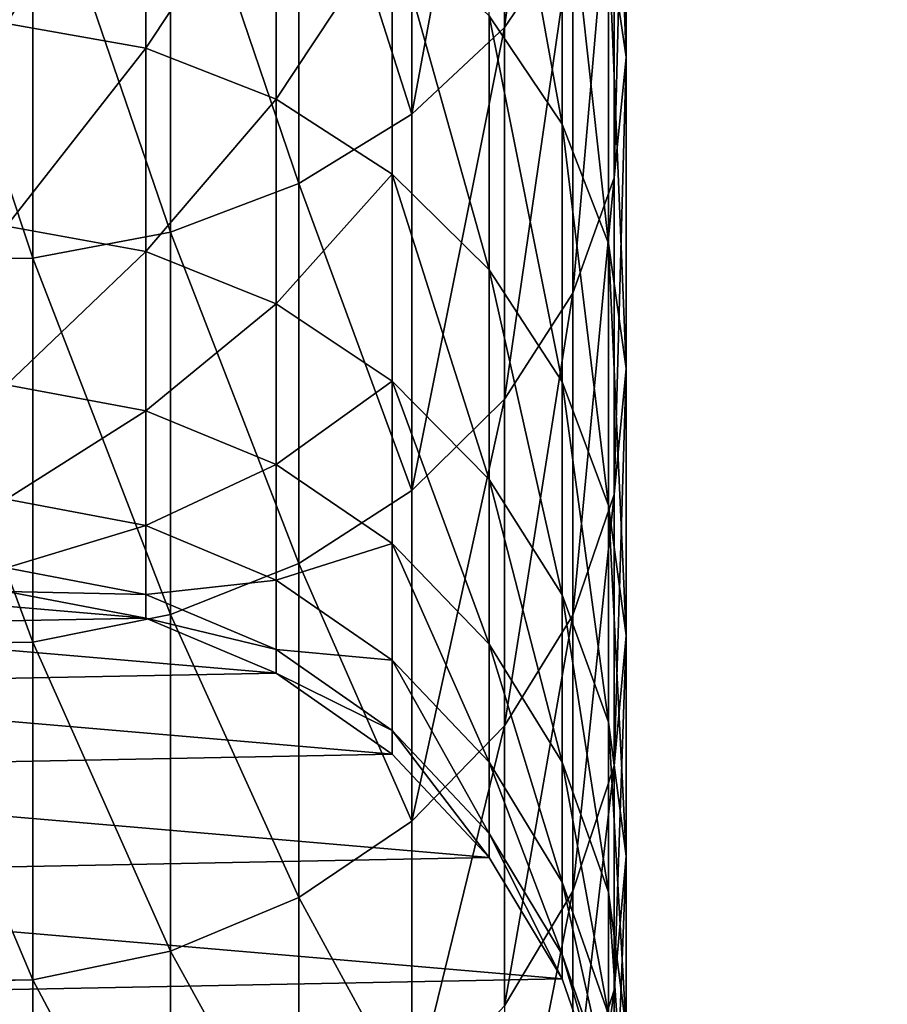
# Model space of a CAD drawing. Extents: x -904 to 1723, y -814 to 1088.
# Drawn here: x 108 to 111, y 859 to 862 of the extents above; entities that cross this region are included whole.
import ezdxf

# ---------------------------------------------------------------- set-up
doc = ezdxf.new("R2010")
doc.units = 0
doc.layers.get('0').update_dxf_attribs({"color": 13, "linetype": 'CONTINUOUS'})
doc.layers.add('SHELF', color=252, linetype='CONTINUOUS')

# ---------------------------------------------------------------- blocks, each defined once
blk = doc.blocks.new('CHROME_RING')
for p, q in [((3.5396, 2.7127, 174.7514), (3.5486, 2.1902, 174.7468)), ((4.7862, 2.7127, 176.9774), (4.7948, 2.1902, 176.9722)), ((6.2037, 2.7127, 179.0988), (6.2118, 2.1902, 179.0929)), ((4.883, 1.7731), (4.9818, 2.2864)), ((4.883, 1.7731, 159.953), (4.9818, 2.2864, 159.9511)), ((4.97, 1.7731, 162.1659), (5.0685, 2.2864, 162.1582)), ((5.2248, 1.7731, 164.3185), (5.3224, 2.2864, 164.3031)), ((5.6476, 1.7731, 166.4445), (5.7437, 2.2864, 166.4214)), ((6.236, 1.7731, 168.5307), (6.33, 2.2864, 168.5002)), ((6.9863, 1.7731, 170.5644), (7.0776, 2.2864, 170.5265)), ((3.5486, 2.1902, 174.7468), (2.4808, 2.1902, 172.4306)), ((4.7948, 2.1902, 176.9722), (3.5486, 2.1902, 174.7468)), ((3.5486, 2.1902, 174.7468), (3.6543, 1.6811, 174.693)), ((4.7948, 2.1902, 176.9722), (4.896, 1.6811, 176.9102)), ((6.2118, 2.1902, 179.0929), (4.7948, 2.1902, 176.9722)), ((6.2118, 2.1902, 179.0929), (6.3078, 1.6811, 179.0231)), ((7.7909, 2.1902, 181.0958), (6.2118, 2.1902, 179.0929)), ((4.6797, 1.2916, 159.957), (4.883, 1.7731, 159.953)), ((4.6797, 1.2916), (4.883, 1.7731)), ((4.7671, 1.2916, 162.1819), (4.97, 1.7731, 162.1659)), ((4.97, 1.7731, 162.1659), (4.883, 1.7731, 159.953)), ((4.883, 1.7731, 159.953), (4.883, 1.7731)), ((5.2248, 1.7731, 164.3185), (4.97, 1.7731, 162.1659)), ((5.0238, 1.2916, 164.3504), (5.2248, 1.7731, 164.3185)), ((5.6476, 1.7731, 166.4445), (5.2248, 1.7731, 164.3185)), ((5.4498, 1.2916, 166.492), (5.6476, 1.7731, 166.4445)), ((6.236, 1.7731, 168.5307), (5.6476, 1.7731, 166.4445)), ((6.0425, 1.2916, 168.5936), (6.236, 1.7731, 168.5307)), ((6.9863, 1.7731, 170.5644), (6.236, 1.7731, 168.5307)), ((6.7983, 1.2916, 170.6422), (6.9863, 1.7731, 170.5644)), ((7.8938, 1.7731, 172.5329), (6.9863, 1.7731, 170.5644)), ((3.6543, 1.6811, 174.693), (2.5904, 1.6811, 172.3852)), ((4.896, 1.6811, 176.9102), (3.6543, 1.6811, 174.693)), ((3.6543, 1.6811, 174.693), (3.852, 1.2079, 174.5922)), ((4.896, 1.6811, 176.9102), (5.0852, 1.2079, 176.7942)), ((6.3078, 1.6811, 179.0231), (4.896, 1.6811, 176.9102)), ((6.3078, 1.6811, 179.0231), (6.4874, 1.2079, 178.8927)), ((7.8811, 1.6811, 181.0188), (6.3078, 1.6811, 179.0231)), ((4.3808, 0.863, 159.9629), (4.6797, 1.2916, 159.957)), ((4.3808, 0.863), (4.6797, 1.2916)), ((4.4689, 0.863, 162.2054), (4.7671, 1.2916, 162.1819)), ((4.7671, 1.2916, 162.1819), (4.6797, 1.2916, 159.957)), ((4.6797, 1.2916, 159.957), (4.6797, 1.2916)), ((4.7283, 0.863, 164.3972), (5.0238, 1.2916, 164.3504)), ((5.0238, 1.2916, 164.3504), (4.7671, 1.2916, 162.1819)), ((5.4498, 1.2916, 166.492), (5.0238, 1.2916, 164.3504)), ((5.1589, 0.863, 166.5618), (5.4498, 1.2916, 166.492)), ((6.0425, 1.2916, 168.5936), (5.4498, 1.2916, 166.492)), ((5.758, 0.863, 168.6861), (6.0425, 1.2916, 168.5936)), ((6.7983, 1.2916, 170.6422), (6.0425, 1.2916, 168.5936)), ((6.5219, 0.863, 170.7567), (6.7983, 1.2916, 170.6422)), ((7.7125, 1.2916, 172.6252), (6.7983, 1.2916, 170.6422)), ((3.852, 1.2079, 174.5922), (2.7954, 1.2079, 172.3003)), ((5.0852, 1.2079, 176.7942), (3.852, 1.2079, 174.5922)), ((3.852, 1.2079, 174.5922), (4.1332, 0.7911, 174.449)), ((5.0852, 1.2079, 176.7942), (5.3543, 0.7911, 176.6293)), ((6.4874, 1.2079, 178.8927), (5.0852, 1.2079, 176.7942)), ((6.4874, 1.2079, 178.8927), (6.7427, 0.7911, 178.7072)), ((8.0498, 1.2079, 180.8746), (6.4874, 1.2079, 178.8927)), ((3.9992, 0.5058, 159.9704), (4.3808, 0.863, 159.9629)), ((3.9992, 0.5058), (4.3808, 0.863)), ((4.0882, 0.5058, 162.2353), (4.4689, 0.863, 162.2054)), ((4.3511, 0.5058, 164.4569), (4.7283, 0.863, 164.3972)), ((4.4689, 0.863, 162.2054), (4.3808, 0.863, 159.9629)), ((4.3808, 0.863, 159.9629), (4.3808, 0.863)), ((4.7283, 0.863, 164.3972), (4.4689, 0.863, 162.2054)), ((5.1589, 0.863, 166.5618), (4.7283, 0.863, 164.3972)), ((4.7876, 0.5058, 166.651), (5.1589, 0.863, 166.5618)), ((5.758, 0.863, 168.6861), (5.1589, 0.863, 166.5618)), ((5.3948, 0.5058, 168.8041), (5.758, 0.863, 168.6861)), ((6.5219, 0.863, 170.7567), (5.758, 0.863, 168.6861)), ((6.1691, 0.5058, 170.9029), (6.5219, 0.863, 170.7567)), ((7.4459, 0.863, 172.7611), (6.5219, 0.863, 170.7567)), ((4.1332, 0.7911, 174.449), (3.087, 0.7911, 172.1795)), ((5.3543, 0.7911, 176.6293), (4.1332, 0.7911, 174.449)), ((4.1332, 0.7911, 174.449), (4.4855, 0.4489, 174.2695)), ((5.3543, 0.7911, 176.6293), (5.6914, 0.4489, 176.4227)), ((6.7427, 0.7911, 178.7072), (5.3543, 0.7911, 176.6293)), ((6.7427, 0.7911, 178.7072), (7.0625, 0.4489, 178.4748)), ((8.2898, 0.7911, 180.6697), (6.7427, 0.7911, 178.7072)), ((3.5517, 0.2358, 159.9792), (3.9992, 0.5058, 159.9704)), ((3.5517, 0.2358), (3.9992, 0.5058)), ((3.6417, 0.2358, 162.2705), (4.0882, 0.5058, 162.2353)), ((3.9088, 0.2358, 164.527), (4.3511, 0.5058, 164.4569)), ((4.0882, 0.5058, 162.2353), (3.9992, 0.5058, 159.9704)), ((3.9992, 0.5058, 159.9704), (3.9992, 0.5058)), ((4.3511, 0.5058, 164.4569), (4.0882, 0.5058, 162.2353)), ((4.7876, 0.5058, 166.651), (4.3511, 0.5058, 164.4569)), ((4.3521, 0.2358, 166.7555), (4.7876, 0.5058, 166.651)), ((5.3948, 0.5058, 168.8041), (4.7876, 0.5058, 166.651)), ((4.9689, 0.2358, 168.9424), (5.3948, 0.5058, 168.8041)), ((6.1691, 0.5058, 170.9029), (5.3948, 0.5058, 168.8041)), ((5.7553, 0.2358, 171.0742), (6.1691, 0.5058, 170.9029)), ((7.1056, 0.5058, 172.9344), (6.1691, 0.5058, 170.9029)), ((6.7066, 0.2358, 173.1377), (7.1056, 0.5058, 172.9344)), ((3.4523, 0.4489, 172.0282), (3.8754, 0.1964, 171.8529)), ((4.4855, 0.4489, 174.2695), (3.4523, 0.4489, 172.0282)), ((5.6914, 0.4489, 176.4227), (4.4855, 0.4489, 174.2695)), ((4.4855, 0.4489, 174.2695), (4.8935, 0.1964, 174.0616)), ((5.6914, 0.4489, 176.4227), (6.0819, 0.1964, 176.1835)), ((7.0625, 0.4489, 178.4748), (5.6914, 0.4489, 176.4227)), ((7.0625, 0.4489, 178.4748), (7.433, 0.1964, 178.2056)), ((8.5904, 0.4489, 180.4129), (7.0625, 0.4489, 178.4748)), ((3.0579, 0.0647, 159.9889), (3.5517, 0.2358, 159.9792)), ((3.0579, 0.0647), (3.5517, 0.2358)), ((3.149, 0.0647, 162.3093), (3.6417, 0.2358, 162.2705)), ((3.4207, 0.0647, 164.6043), (3.9088, 0.2358, 164.527)), ((3.6417, 0.2358, 162.2705), (3.5517, 0.2358, 159.9792)), ((3.5517, 0.2358, 159.9792), (3.5517, 0.2358)), ((3.9088, 0.2358, 164.527), (3.6417, 0.2358, 162.2705)), ((3.8715, 0.0647, 166.8709), (4.3521, 0.2358, 166.7555)), ((4.3521, 0.2358, 166.7555), (3.9088, 0.2358, 164.527)), ((4.9689, 0.2358, 168.9424), (4.3521, 0.2358, 166.7555)), ((4.4988, 0.0647, 169.0952), (4.9689, 0.2358, 168.9424)), ((5.7553, 0.2358, 171.0742), (4.9689, 0.2358, 168.9424)), ((5.2987, 0.0647, 171.2634), (5.7553, 0.2358, 171.0742)), ((6.7066, 0.2358, 173.1377), (5.7553, 0.2358, 171.0742)), ((6.2663, 0.0647, 173.3621), (6.7066, 0.2358, 173.1377)), ((7.8169, 0.2358, 175.1202), (6.7066, 0.2358, 173.1377)), ((3.0336, 0.1964, 169.5713), (3.5096, 0.0446, 169.4166)), ((3.8754, 0.1964, 171.8529), (3.0336, 0.1964, 169.5713)), ((3.8754, 0.1964, 171.8529), (4.3377, 0.0446, 171.6614)), ((4.8935, 0.1964, 174.0616), (3.8754, 0.1964, 171.8529)), ((6.0819, 0.1964, 176.1835), (4.8935, 0.1964, 174.0616)), ((4.8935, 0.1964, 174.0616), (5.3395, 0.0446, 173.8343)), ((6.0819, 0.1964, 176.1835), (6.5086, 0.0446, 175.922)), ((7.433, 0.1964, 178.2056), (6.0819, 0.1964, 176.1835)), ((2.8601, 0.0446, 167.1137), (3.5096, 0.0446, 169.4166)), ((3.3669, 0, 166.9921), (3.8715, 0.0647, 166.8709)), ((3.8715, 0.0647, 166.8709), (3.4207, 0.0647, 164.6043)), ((3.5096, 0.0446, 169.4166), (4.0052, 0, 169.2556)), ((3.5096, 0.0446, 169.4166), (4.3377, 0.0446, 171.6614)), ((4.4988, 0.0647, 169.0952), (3.8715, 0.0647, 166.8709)), ((4.0052, 0, 169.2556), (4.4988, 0.0647, 169.0952)), ((4.3377, 0.0446, 171.6614), (4.8192, 0, 171.462)), ((4.3377, 0.0446, 171.6614), (5.3395, 0.0446, 173.8343)), ((5.2987, 0.0647, 171.2634), (4.4988, 0.0647, 169.0952)), ((4.8192, 0, 171.462), (5.2987, 0.0647, 171.2634)), ((6.2663, 0.0647, 173.3621), (5.2987, 0.0647, 171.2634)), ((5.3395, 0.0446, 173.8343), (5.8038, 0, 173.5977)), ((5.3395, 0.0446, 173.8343), (6.5086, 0.0446, 175.922)), ((5.8038, 0, 173.5977), (6.2663, 0.0647, 173.3621)), ((7.3955, 0.0647, 175.3785), (6.2663, 0.0647, 173.3621)), ((6.5086, 0.0446, 175.922), (6.953, 0, 175.6497)), ((6.5086, 0.0446, 175.922), (7.8379, 0.0446, 177.9114)), ((6.953, 0, 175.6497), (7.3955, 0.0647, 175.3785)), ((4.0052, 0, 169.2556), (3.3669, 0, 166.9921)), ((4.8192, 0, 171.462), (4.0052, 0, 169.2556)), ((5.8038, 0, 173.5977), (4.8192, 0, 171.462)), ((6.953, 0, 175.6497), (5.8038, 0, 173.5977)), ((8.2595, 0, 177.6051), (6.953, 0, 175.6497))]:
    blk.add_line(p, q)
mesh = blk.add_polyface()
corners = [(0.0988, 3.2259), (0.0101, 2.1902), (0, 2.7127), (0.1286, 1.6811), (0.3021, 3.7074), (0.3504, 1.2079), (0.601, 4.1361), (0.6657, 0.7911), (0.9826, 4.4933), (1.0608, 0.4489), (1.4301, 4.7633), (1.5184, 0.1964), (1.9239, 4.9344), (2.0185, 0.0446), (2.4425, 4.9991), (2.5392, 0), (2.9633, 4.9545), (3.0579, 0.0647), (3.4634, 4.8026), (3.5517, 0.2358), (3.921, 4.5501), (3.9992, 0.5058), (4.3161, 4.208), (4.3808, 0.863), (4.6314, 3.7912), (4.6797, 1.2916), (4.8531, 3.3179), (4.883, 1.7731), (4.9717, 2.8089), (4.9818, 2.2864)]
mesh.append_faces([[corners[k] for k in face] for face in [(0, 1, 2), (27, 28, 29)]], dxfattribs={"vtx0": -1})
mesh.append_faces([[corners[k] for k in face] for face in [(1, 0, 3), (3, 4, 5), (5, 6, 7), (7, 8, 9), (9, 10, 11), (11, 12, 13), (13, 14, 15), (15, 16, 17), (17, 18, 19), (19, 20, 21), (21, 22, 23), (23, 24, 25), (25, 26, 27)]], dxfattribs={"vtx0": -1, "vtx1": -1})
mesh.append_faces([[corners[k] for k in face] for face in [(3, 0, 4), (5, 4, 6), (7, 6, 8), (9, 8, 10), (11, 10, 12), (13, 12, 14), (15, 14, 16), (17, 16, 18), (19, 18, 20), (21, 20, 22), (23, 22, 24), (25, 24, 26), (27, 26, 28)]], dxfattribs={"vtx0": -1, "vtx2": -1})
mesh = blk.add_polyface()
corners = [(3.5396, 2.7127, 174.7514), (2.4808, 2.1902, 172.4306), (3.5486, 2.1902, 174.7468), (2.4714, 2.7127, 172.4345)]
mesh.append_faces([[corners[k] for k in face] for face in [(0, 1, 2), (1, 0, 3)]], dxfattribs={"vtx0": -1})
mesh = blk.add_polyface()
corners = [(4.7862, 2.7127, 176.9774), (3.5486, 2.1902, 174.7468), (4.7948, 2.1902, 176.9722), (3.5396, 2.7127, 174.7514)]
mesh.append_faces([[corners[k] for k in face] for face in [(0, 1, 2), (1, 0, 3)]], dxfattribs={"vtx0": -1})
mesh = blk.add_polyface()
corners = [(6.2037, 2.7127, 179.0988), (4.7948, 2.1902, 176.9722), (6.2118, 2.1902, 179.0929), (4.7862, 2.7127, 176.9774)]
mesh.append_faces([[corners[k] for k in face] for face in [(0, 1, 2), (1, 0, 3)]], dxfattribs={"vtx0": -1})
mesh = blk.add_polyface()
corners = [(7.7832, 2.7127, 181.1024), (6.2118, 2.1902, 179.0929), (7.7909, 2.1902, 181.0958), (6.2037, 2.7127, 179.0988)]
mesh.append_faces([[corners[k] for k in face] for face in [(0, 1, 2), (1, 0, 3)]], dxfattribs={"vtx0": -1})
mesh = blk.add_polyface()
corners = [(4.883, 1.7731), (4.9818, 2.2864, 159.9511), (4.883, 1.7731, 159.953), (4.9818, 2.2864)]
mesh.append_faces([[corners[k] for k in face] for face in [(0, 1, 2), (1, 0, 3)]], dxfattribs={"vtx0": -1})
mesh = blk.add_polyface()
corners = [(4.9818, 2.2864, 159.9511), (4.97, 1.7731, 162.1659), (4.883, 1.7731, 159.953), (5.0685, 2.2864, 162.1582)]
mesh.append_faces([[corners[k] for k in face] for face in [(0, 1, 2), (1, 0, 3)]], dxfattribs={"vtx0": -1})
mesh = blk.add_polyface()
corners = [(5.0685, 2.2864, 162.1582), (5.2248, 1.7731, 164.3185), (4.97, 1.7731, 162.1659), (5.3224, 2.2864, 164.3031)]
mesh.append_faces([[corners[k] for k in face] for face in [(0, 1, 2), (1, 0, 3)]], dxfattribs={"vtx0": -1})
mesh = blk.add_polyface()
corners = [(5.3224, 2.2864, 164.3031), (5.6476, 1.7731, 166.4445), (5.2248, 1.7731, 164.3185), (5.7437, 2.2864, 166.4214)]
mesh.append_faces([[corners[k] for k in face] for face in [(0, 1, 2), (1, 0, 3)]], dxfattribs={"vtx0": -1})
mesh = blk.add_polyface()
corners = [(5.7437, 2.2864, 166.4214), (6.236, 1.7731, 168.5307), (5.6476, 1.7731, 166.4445), (6.33, 2.2864, 168.5002)]
mesh.append_faces([[corners[k] for k in face] for face in [(0, 1, 2), (1, 0, 3)]], dxfattribs={"vtx0": -1})
mesh = blk.add_polyface()
corners = [(6.33, 2.2864, 168.5002), (6.9863, 1.7731, 170.5644), (6.236, 1.7731, 168.5307), (7.0776, 2.2864, 170.5265)]
mesh.append_faces([[corners[k] for k in face] for face in [(0, 1, 2), (1, 0, 3)]], dxfattribs={"vtx0": -1})
mesh = blk.add_polyface()
corners = [(7.0776, 2.2864, 170.5265), (7.8938, 1.7731, 172.5329), (6.9863, 1.7731, 170.5644), (7.9818, 2.2864, 172.488)]
mesh.append_faces([[corners[k] for k in face] for face in [(0, 1, 2), (1, 0, 3)]], dxfattribs={"vtx0": -1})
mesh = blk.add_polyface()
corners = [(3.5486, 2.1902, 174.7468), (2.5904, 1.6811, 172.3852), (3.6543, 1.6811, 174.693), (2.4808, 2.1902, 172.4306)]
mesh.append_faces([[corners[k] for k in face] for face in [(0, 1, 2), (1, 0, 3)]], dxfattribs={"vtx0": -1})
mesh = blk.add_polyface()
corners = [(4.7948, 2.1902, 176.9722), (3.6543, 1.6811, 174.693), (4.896, 1.6811, 176.9102), (3.5486, 2.1902, 174.7468)]
mesh.append_faces([[corners[k] for k in face] for face in [(0, 1, 2), (1, 0, 3)]], dxfattribs={"vtx0": -1})
mesh = blk.add_polyface()
corners = [(6.2118, 2.1902, 179.0929), (4.896, 1.6811, 176.9102), (6.3078, 1.6811, 179.0231), (4.7948, 2.1902, 176.9722)]
mesh.append_faces([[corners[k] for k in face] for face in [(0, 1, 2), (1, 0, 3)]], dxfattribs={"vtx0": -1})
mesh = blk.add_polyface()
corners = [(7.7909, 2.1902, 181.0958), (6.3078, 1.6811, 179.0231), (7.8811, 1.6811, 181.0188), (6.2118, 2.1902, 179.0929)]
mesh.append_faces([[corners[k] for k in face] for face in [(0, 1, 2), (1, 0, 3)]], dxfattribs={"vtx0": -1})
mesh = blk.add_polyface()
corners = [(4.883, 1.7731, 159.953), (4.7671, 1.2916, 162.1819), (4.6797, 1.2916, 159.957), (4.97, 1.7731, 162.1659)]
mesh.append_faces([[corners[k] for k in face] for face in [(0, 1, 2), (1, 0, 3)]], dxfattribs={"vtx0": -1})
mesh = blk.add_polyface()
corners = [(4.6797, 1.2916), (4.883, 1.7731, 159.953), (4.6797, 1.2916, 159.957), (4.883, 1.7731)]
mesh.append_faces([[corners[k] for k in face] for face in [(0, 1, 2), (1, 0, 3)]], dxfattribs={"vtx0": -1})
mesh = blk.add_polyface()
corners = [(4.97, 1.7731, 162.1659), (5.0238, 1.2916, 164.3504), (4.7671, 1.2916, 162.1819), (5.2248, 1.7731, 164.3185)]
mesh.append_faces([[corners[k] for k in face] for face in [(0, 1, 2), (1, 0, 3)]], dxfattribs={"vtx0": -1})
mesh = blk.add_polyface()
corners = [(5.2248, 1.7731, 164.3185), (5.4498, 1.2916, 166.492), (5.0238, 1.2916, 164.3504), (5.6476, 1.7731, 166.4445)]
mesh.append_faces([[corners[k] for k in face] for face in [(0, 1, 2), (1, 0, 3)]], dxfattribs={"vtx0": -1})
mesh = blk.add_polyface()
corners = [(5.6476, 1.7731, 166.4445), (6.0425, 1.2916, 168.5936), (5.4498, 1.2916, 166.492), (6.236, 1.7731, 168.5307)]
mesh.append_faces([[corners[k] for k in face] for face in [(0, 1, 2), (1, 0, 3)]], dxfattribs={"vtx0": -1})
mesh = blk.add_polyface()
corners = [(6.236, 1.7731, 168.5307), (6.7983, 1.2916, 170.6422), (6.0425, 1.2916, 168.5936), (6.9863, 1.7731, 170.5644)]
mesh.append_faces([[corners[k] for k in face] for face in [(0, 1, 2), (1, 0, 3)]], dxfattribs={"vtx0": -1})
mesh = blk.add_polyface()
corners = [(6.9863, 1.7731, 170.5644), (7.7125, 1.2916, 172.6252), (6.7983, 1.2916, 170.6422), (7.8938, 1.7731, 172.5329)]
mesh.append_faces([[corners[k] for k in face] for face in [(0, 1, 2), (1, 0, 3)]], dxfattribs={"vtx0": -1})
mesh = blk.add_polyface()
corners = [(3.6543, 1.6811, 174.693), (2.7954, 1.2079, 172.3003), (3.852, 1.2079, 174.5922), (2.5904, 1.6811, 172.3852)]
mesh.append_faces([[corners[k] for k in face] for face in [(0, 1, 2), (1, 0, 3)]], dxfattribs={"vtx0": -1})
mesh = blk.add_polyface()
corners = [(4.896, 1.6811, 176.9102), (3.852, 1.2079, 174.5922), (5.0852, 1.2079, 176.7942), (3.6543, 1.6811, 174.693)]
mesh.append_faces([[corners[k] for k in face] for face in [(0, 1, 2), (1, 0, 3)]], dxfattribs={"vtx0": -1})
mesh = blk.add_polyface()
corners = [(6.3078, 1.6811, 179.0231), (5.0852, 1.2079, 176.7942), (6.4874, 1.2079, 178.8927), (4.896, 1.6811, 176.9102)]
mesh.append_faces([[corners[k] for k in face] for face in [(0, 1, 2), (1, 0, 3)]], dxfattribs={"vtx0": -1})
mesh = blk.add_polyface()
corners = [(7.8811, 1.6811, 181.0188), (6.4874, 1.2079, 178.8927), (8.0498, 1.2079, 180.8746), (6.3078, 1.6811, 179.0231)]
mesh.append_faces([[corners[k] for k in face] for face in [(0, 1, 2), (1, 0, 3)]], dxfattribs={"vtx0": -1})
mesh = blk.add_polyface()
corners = [(4.6797, 1.2916, 159.957), (4.4689, 0.863, 162.2054), (4.3808, 0.863, 159.9629), (4.7671, 1.2916, 162.1819)]
mesh.append_faces([[corners[k] for k in face] for face in [(0, 1, 2), (1, 0, 3)]], dxfattribs={"vtx0": -1})
mesh = blk.add_polyface()
corners = [(4.3808, 0.863), (4.6797, 1.2916, 159.957), (4.3808, 0.863, 159.9629), (4.6797, 1.2916)]
mesh.append_faces([[corners[k] for k in face] for face in [(0, 1, 2), (1, 0, 3)]], dxfattribs={"vtx0": -1})
mesh = blk.add_polyface()
corners = [(4.7671, 1.2916, 162.1819), (4.7283, 0.863, 164.3972), (4.4689, 0.863, 162.2054), (5.0238, 1.2916, 164.3504)]
mesh.append_faces([[corners[k] for k in face] for face in [(0, 1, 2), (1, 0, 3)]], dxfattribs={"vtx0": -1})
mesh = blk.add_polyface()
corners = [(5.0238, 1.2916, 164.3504), (5.1589, 0.863, 166.5618), (4.7283, 0.863, 164.3972), (5.4498, 1.2916, 166.492)]
mesh.append_faces([[corners[k] for k in face] for face in [(0, 1, 2), (1, 0, 3)]], dxfattribs={"vtx0": -1})
mesh = blk.add_polyface()
corners = [(5.4498, 1.2916, 166.492), (5.758, 0.863, 168.6861), (5.1589, 0.863, 166.5618), (6.0425, 1.2916, 168.5936)]
mesh.append_faces([[corners[k] for k in face] for face in [(0, 1, 2), (1, 0, 3)]], dxfattribs={"vtx0": -1})
mesh = blk.add_polyface()
corners = [(6.0425, 1.2916, 168.5936), (6.5219, 0.863, 170.7567), (5.758, 0.863, 168.6861), (6.7983, 1.2916, 170.6422)]
mesh.append_faces([[corners[k] for k in face] for face in [(0, 1, 2), (1, 0, 3)]], dxfattribs={"vtx0": -1})
mesh = blk.add_polyface()
corners = [(6.7983, 1.2916, 170.6422), (7.4459, 0.863, 172.7611), (6.5219, 0.863, 170.7567), (7.7125, 1.2916, 172.6252)]
mesh.append_faces([[corners[k] for k in face] for face in [(0, 1, 2), (1, 0, 3)]], dxfattribs={"vtx0": -1})
mesh = blk.add_polyface()
corners = [(3.852, 1.2079, 174.5922), (3.087, 0.7911, 172.1795), (4.1332, 0.7911, 174.449), (2.7954, 1.2079, 172.3003)]
mesh.append_faces([[corners[k] for k in face] for face in [(0, 1, 2), (1, 0, 3)]], dxfattribs={"vtx0": -1})
mesh = blk.add_polyface()
corners = [(5.0852, 1.2079, 176.7942), (4.1332, 0.7911, 174.449), (5.3543, 0.7911, 176.6293), (3.852, 1.2079, 174.5922)]
mesh.append_faces([[corners[k] for k in face] for face in [(0, 1, 2), (1, 0, 3)]], dxfattribs={"vtx0": -1})
mesh = blk.add_polyface()
corners = [(6.4874, 1.2079, 178.8927), (5.3543, 0.7911, 176.6293), (6.7427, 0.7911, 178.7072), (5.0852, 1.2079, 176.7942)]
mesh.append_faces([[corners[k] for k in face] for face in [(0, 1, 2), (1, 0, 3)]], dxfattribs={"vtx0": -1})
mesh = blk.add_polyface()
corners = [(8.0498, 1.2079, 180.8746), (6.7427, 0.7911, 178.7072), (8.2898, 0.7911, 180.6697), (6.4874, 1.2079, 178.8927)]
mesh.append_faces([[corners[k] for k in face] for face in [(0, 1, 2), (1, 0, 3)]], dxfattribs={"vtx0": -1})
mesh = blk.add_polyface()
corners = [(4.4689, 0.863, 162.2054), (3.9992, 0.5058, 159.9704), (4.3808, 0.863, 159.9629), (4.0882, 0.5058, 162.2353)]
mesh.append_faces([[corners[k] for k in face] for face in [(0, 1, 2), (1, 0, 3)]], dxfattribs={"vtx0": -1})
mesh = blk.add_polyface()
corners = [(4.3808, 0.863, 159.9629), (3.9992, 0.5058), (4.3808, 0.863), (3.9992, 0.5058, 159.9704)]
mesh.append_faces([[corners[k] for k in face] for face in [(0, 1, 2), (1, 0, 3)]], dxfattribs={"vtx0": -1})
mesh = blk.add_polyface()
corners = [(4.7283, 0.863, 164.3972), (4.0882, 0.5058, 162.2353), (4.4689, 0.863, 162.2054), (4.3511, 0.5058, 164.4569)]
mesh.append_faces([[corners[k] for k in face] for face in [(0, 1, 2), (1, 0, 3)]], dxfattribs={"vtx0": -1})
mesh = blk.add_polyface()
corners = [(5.1589, 0.863, 166.5618), (4.3511, 0.5058, 164.4569), (4.7283, 0.863, 164.3972), (4.7876, 0.5058, 166.651)]
mesh.append_faces([[corners[k] for k in face] for face in [(0, 1, 2), (1, 0, 3)]], dxfattribs={"vtx0": -1})
mesh = blk.add_polyface()
corners = [(5.758, 0.863, 168.6861), (4.7876, 0.5058, 166.651), (5.1589, 0.863, 166.5618), (5.3948, 0.5058, 168.8041)]
mesh.append_faces([[corners[k] for k in face] for face in [(0, 1, 2), (1, 0, 3)]], dxfattribs={"vtx0": -1})
mesh = blk.add_polyface()
corners = [(6.5219, 0.863, 170.7567), (5.3948, 0.5058, 168.8041), (5.758, 0.863, 168.6861), (6.1691, 0.5058, 170.9029)]
mesh.append_faces([[corners[k] for k in face] for face in [(0, 1, 2), (1, 0, 3)]], dxfattribs={"vtx0": -1})
mesh = blk.add_polyface()
corners = [(7.4459, 0.863, 172.7611), (6.1691, 0.5058, 170.9029), (6.5219, 0.863, 170.7567), (7.1056, 0.5058, 172.9344)]
mesh.append_faces([[corners[k] for k in face] for face in [(0, 1, 2), (1, 0, 3)]], dxfattribs={"vtx0": -1})
mesh = blk.add_polyface()
corners = [(4.4855, 0.4489, 174.2695), (3.087, 0.7911, 172.1795), (3.4523, 0.4489, 172.0282), (4.1332, 0.7911, 174.449)]
mesh.append_faces([[corners[k] for k in face] for face in [(0, 1, 2), (1, 0, 3)]], dxfattribs={"vtx0": -1})
mesh = blk.add_polyface()
corners = [(5.6914, 0.4489, 176.4227), (4.1332, 0.7911, 174.449), (4.4855, 0.4489, 174.2695), (5.3543, 0.7911, 176.6293)]
mesh.append_faces([[corners[k] for k in face] for face in [(0, 1, 2), (1, 0, 3)]], dxfattribs={"vtx0": -1})
mesh = blk.add_polyface()
corners = [(7.0625, 0.4489, 178.4748), (5.3543, 0.7911, 176.6293), (5.6914, 0.4489, 176.4227), (6.7427, 0.7911, 178.7072)]
mesh.append_faces([[corners[k] for k in face] for face in [(0, 1, 2), (1, 0, 3)]], dxfattribs={"vtx0": -1})
mesh = blk.add_polyface()
corners = [(8.5904, 0.4489, 180.4129), (6.7427, 0.7911, 178.7072), (7.0625, 0.4489, 178.4748), (8.2898, 0.7911, 180.6697)]
mesh.append_faces([[corners[k] for k in face] for face in [(0, 1, 2), (1, 0, 3)]], dxfattribs={"vtx0": -1})
mesh = blk.add_polyface()
corners = [(4.0882, 0.5058, 162.2353), (3.5517, 0.2358, 159.9792), (3.9992, 0.5058, 159.9704), (3.6417, 0.2358, 162.2705)]
mesh.append_faces([[corners[k] for k in face] for face in [(0, 1, 2), (1, 0, 3)]], dxfattribs={"vtx0": -1})
mesh = blk.add_polyface()
corners = [(3.9992, 0.5058, 159.9704), (3.5517, 0.2358), (3.9992, 0.5058), (3.5517, 0.2358, 159.9792)]
mesh.append_faces([[corners[k] for k in face] for face in [(0, 1, 2), (1, 0, 3)]], dxfattribs={"vtx0": -1})
mesh = blk.add_polyface()
corners = [(4.3511, 0.5058, 164.4569), (3.6417, 0.2358, 162.2705), (4.0882, 0.5058, 162.2353), (3.9088, 0.2358, 164.527)]
mesh.append_faces([[corners[k] for k in face] for face in [(0, 1, 2), (1, 0, 3)]], dxfattribs={"vtx0": -1})
mesh = blk.add_polyface()
corners = [(4.7876, 0.5058, 166.651), (3.9088, 0.2358, 164.527), (4.3511, 0.5058, 164.4569), (4.3521, 0.2358, 166.7555)]
mesh.append_faces([[corners[k] for k in face] for face in [(0, 1, 2), (1, 0, 3)]], dxfattribs={"vtx0": -1})
mesh = blk.add_polyface()
corners = [(5.3948, 0.5058, 168.8041), (4.3521, 0.2358, 166.7555), (4.7876, 0.5058, 166.651), (4.9689, 0.2358, 168.9424)]
mesh.append_faces([[corners[k] for k in face] for face in [(0, 1, 2), (1, 0, 3)]], dxfattribs={"vtx0": -1})
mesh = blk.add_polyface()
corners = [(6.1691, 0.5058, 170.9029), (4.9689, 0.2358, 168.9424), (5.3948, 0.5058, 168.8041), (5.7553, 0.2358, 171.0742)]
mesh.append_faces([[corners[k] for k in face] for face in [(0, 1, 2), (1, 0, 3)]], dxfattribs={"vtx0": -1})
mesh = blk.add_polyface()
corners = [(7.1056, 0.5058, 172.9344), (5.7553, 0.2358, 171.0742), (6.1691, 0.5058, 170.9029), (6.7066, 0.2358, 173.1377)]
mesh.append_faces([[corners[k] for k in face] for face in [(0, 1, 2), (1, 0, 3)]], dxfattribs={"vtx0": -1})
mesh = blk.add_polyface()
corners = [(8.1987, 0.5058, 174.8863), (6.7066, 0.2358, 173.1377), (7.1056, 0.5058, 172.9344), (7.8169, 0.2358, 175.1202)]
mesh.append_faces([[corners[k] for k in face] for face in [(0, 1, 2), (1, 0, 3)]], dxfattribs={"vtx0": -1})
mesh = blk.add_polyface()
corners = [(3.8754, 0.1964, 171.8529), (2.5981, 0.4489, 169.7128), (3.0336, 0.1964, 169.5713), (3.4523, 0.4489, 172.0282)]
mesh.append_faces([[corners[k] for k in face] for face in [(0, 1, 2), (1, 0, 3)]], dxfattribs={"vtx0": -1})
mesh = blk.add_polyface()
corners = [(4.8935, 0.1964, 174.0616), (3.4523, 0.4489, 172.0282), (3.8754, 0.1964, 171.8529), (4.4855, 0.4489, 174.2695)]
mesh.append_faces([[corners[k] for k in face] for face in [(0, 1, 2), (1, 0, 3)]], dxfattribs={"vtx0": -1})
mesh = blk.add_polyface()
corners = [(6.0819, 0.1964, 176.1835), (4.4855, 0.4489, 174.2695), (4.8935, 0.1964, 174.0616), (5.6914, 0.4489, 176.4227)]
mesh.append_faces([[corners[k] for k in face] for face in [(0, 1, 2), (1, 0, 3)]], dxfattribs={"vtx0": -1})
mesh = blk.add_polyface()
corners = [(7.433, 0.1964, 178.2056), (5.6914, 0.4489, 176.4227), (6.0819, 0.1964, 176.1835), (7.0625, 0.4489, 178.4748)]
mesh.append_faces([[corners[k] for k in face] for face in [(0, 1, 2), (1, 0, 3)]], dxfattribs={"vtx0": -1})
mesh = blk.add_polyface()
corners = [(8.9387, 0.1964, 180.1155), (7.0625, 0.4489, 178.4748), (7.433, 0.1964, 178.2056), (8.5904, 0.4489, 180.4129)]
mesh.append_faces([[corners[k] for k in face] for face in [(0, 1, 2), (1, 0, 3)]], dxfattribs={"vtx0": -1})
mesh = blk.add_polyface()
corners = [(3.6417, 0.2358, 162.2705), (3.0579, 0.0647, 159.9889), (3.5517, 0.2358, 159.9792), (3.149, 0.0647, 162.3093)]
mesh.append_faces([[corners[k] for k in face] for face in [(0, 1, 2), (1, 0, 3)]], dxfattribs={"vtx0": -1})
mesh = blk.add_polyface()
corners = [(3.5517, 0.2358, 159.9792), (3.0579, 0.0647), (3.5517, 0.2358), (3.0579, 0.0647, 159.9889)]
mesh.append_faces([[corners[k] for k in face] for face in [(0, 1, 2), (1, 0, 3)]], dxfattribs={"vtx0": -1})
mesh = blk.add_polyface()
corners = [(3.9088, 0.2358, 164.527), (3.149, 0.0647, 162.3093), (3.6417, 0.2358, 162.2705), (3.4207, 0.0647, 164.6043)]
mesh.append_faces([[corners[k] for k in face] for face in [(0, 1, 2), (1, 0, 3)]], dxfattribs={"vtx0": -1})
mesh = blk.add_polyface()
corners = [(4.3521, 0.2358, 166.7555), (3.4207, 0.0647, 164.6043), (3.9088, 0.2358, 164.527), (3.8715, 0.0647, 166.8709)]
mesh.append_faces([[corners[k] for k in face] for face in [(0, 1, 2), (1, 0, 3)]], dxfattribs={"vtx0": -1})
mesh = blk.add_polyface()
corners = [(4.9689, 0.2358, 168.9424), (3.8715, 0.0647, 166.8709), (4.3521, 0.2358, 166.7555), (4.4988, 0.0647, 169.0952)]
mesh.append_faces([[corners[k] for k in face] for face in [(0, 1, 2), (1, 0, 3)]], dxfattribs={"vtx0": -1})
mesh = blk.add_polyface()
corners = [(5.7553, 0.2358, 171.0742), (4.4988, 0.0647, 169.0952), (4.9689, 0.2358, 168.9424), (5.2987, 0.0647, 171.2634)]
mesh.append_faces([[corners[k] for k in face] for face in [(0, 1, 2), (1, 0, 3)]], dxfattribs={"vtx0": -1})
mesh = blk.add_polyface()
corners = [(6.7066, 0.2358, 173.1377), (5.2987, 0.0647, 171.2634), (5.7553, 0.2358, 171.0742), (6.2663, 0.0647, 173.3621)]
mesh.append_faces([[corners[k] for k in face] for face in [(0, 1, 2), (1, 0, 3)]], dxfattribs={"vtx0": -1})
mesh = blk.add_polyface()
corners = [(7.8169, 0.2358, 175.1202), (6.2663, 0.0647, 173.3621), (6.7066, 0.2358, 173.1377), (7.3955, 0.0647, 175.3785)]
mesh.append_faces([[corners[k] for k in face] for face in [(0, 1, 2), (1, 0, 3)]], dxfattribs={"vtx0": -1})
mesh = blk.add_polyface()
corners = [(3.5096, 0.0446, 169.4166), (2.3735, 0.1964, 167.2306), (2.8601, 0.0446, 167.1137), (3.0336, 0.1964, 169.5713)]
mesh.append_faces([[corners[k] for k in face] for face in [(0, 1, 2), (1, 0, 3)]], dxfattribs={"vtx0": -1})
mesh = blk.add_polyface()
corners = [(4.3377, 0.0446, 171.6614), (3.0336, 0.1964, 169.5713), (3.5096, 0.0446, 169.4166), (3.8754, 0.1964, 171.8529)]
mesh.append_faces([[corners[k] for k in face] for face in [(0, 1, 2), (1, 0, 3)]], dxfattribs={"vtx0": -1})
mesh = blk.add_polyface()
corners = [(5.3395, 0.0446, 173.8343), (3.8754, 0.1964, 171.8529), (4.3377, 0.0446, 171.6614), (4.8935, 0.1964, 174.0616)]
mesh.append_faces([[corners[k] for k in face] for face in [(0, 1, 2), (1, 0, 3)]], dxfattribs={"vtx0": -1})
mesh = blk.add_polyface()
corners = [(6.5086, 0.0446, 175.922), (4.8935, 0.1964, 174.0616), (5.3395, 0.0446, 173.8343), (6.0819, 0.1964, 176.1835)]
mesh.append_faces([[corners[k] for k in face] for face in [(0, 1, 2), (1, 0, 3)]], dxfattribs={"vtx0": -1})
mesh = blk.add_polyface()
corners = [(7.8379, 0.0446, 177.9114), (6.0819, 0.1964, 176.1835), (6.5086, 0.0446, 175.922), (7.433, 0.1964, 178.2056)]
mesh.append_faces([[corners[k] for k in face] for face in [(0, 1, 2), (1, 0, 3)]], dxfattribs={"vtx0": -1})
mesh = blk.add_polyface()
corners = [(4.0052, 0, 169.2556), (2.8601, 0.0446, 167.1137), (3.3669, 0, 166.9921), (3.5096, 0.0446, 169.4166)]
mesh.append_faces([[corners[k] for k in face] for face in [(0, 1, 2), (1, 0, 3)]], dxfattribs={"vtx0": -1})
mesh = blk.add_polyface()
corners = [(3.8715, 0.0647, 166.8709), (2.908, 0, 164.6855), (3.4207, 0.0647, 164.6043), (3.3669, 0, 166.9921)]
mesh.append_faces([[corners[k] for k in face] for face in [(0, 1, 2), (1, 0, 3)]], dxfattribs={"vtx0": -1})
mesh = blk.add_polyface()
corners = [(4.4988, 0.0647, 169.0952), (3.3669, 0, 166.9921), (3.8715, 0.0647, 166.8709), (4.0052, 0, 169.2556)]
mesh.append_faces([[corners[k] for k in face] for face in [(0, 1, 2), (1, 0, 3)]], dxfattribs={"vtx0": -1})
mesh = blk.add_polyface()
corners = [(4.8192, 0, 171.462), (3.5096, 0.0446, 169.4166), (4.0052, 0, 169.2556), (4.3377, 0.0446, 171.6614)]
mesh.append_faces([[corners[k] for k in face] for face in [(0, 1, 2), (1, 0, 3)]], dxfattribs={"vtx0": -1})
mesh = blk.add_polyface()
corners = [(5.2987, 0.0647, 171.2634), (4.0052, 0, 169.2556), (4.4988, 0.0647, 169.0952), (4.8192, 0, 171.462)]
mesh.append_faces([[corners[k] for k in face] for face in [(0, 1, 2), (1, 0, 3)]], dxfattribs={"vtx0": -1})
mesh = blk.add_polyface()
corners = [(5.8038, 0, 173.5977), (4.3377, 0.0446, 171.6614), (4.8192, 0, 171.462), (5.3395, 0.0446, 173.8343)]
mesh.append_faces([[corners[k] for k in face] for face in [(0, 1, 2), (1, 0, 3)]], dxfattribs={"vtx0": -1})
mesh = blk.add_polyface()
corners = [(6.2663, 0.0647, 173.3621), (4.8192, 0, 171.462), (5.2987, 0.0647, 171.2634), (5.8038, 0, 173.5977)]
mesh.append_faces([[corners[k] for k in face] for face in [(0, 1, 2), (1, 0, 3)]], dxfattribs={"vtx0": -1})
mesh = blk.add_polyface()
corners = [(6.953, 0, 175.6497), (5.3395, 0.0446, 173.8343), (5.8038, 0, 173.5977), (6.5086, 0.0446, 175.922)]
mesh.append_faces([[corners[k] for k in face] for face in [(0, 1, 2), (1, 0, 3)]], dxfattribs={"vtx0": -1})
mesh = blk.add_polyface()
corners = [(7.3955, 0.0647, 175.3785), (5.8038, 0, 173.5977), (6.2663, 0.0647, 173.3621), (6.953, 0, 175.6497)]
mesh.append_faces([[corners[k] for k in face] for face in [(0, 1, 2), (1, 0, 3)]], dxfattribs={"vtx0": -1})
mesh = blk.add_polyface()
corners = [(8.2595, 0, 177.6051), (6.5086, 0.0446, 175.922), (6.953, 0, 175.6497), (7.8379, 0.0446, 177.9114)]
mesh.append_faces([[corners[k] for k in face] for face in [(0, 1, 2), (1, 0, 3)]], dxfattribs={"vtx0": -1})
mesh = blk.add_polyface()
corners = [(8.6794, 0.0647, 177.3), (6.953, 0, 175.6497), (7.3955, 0.0647, 175.3785), (8.2595, 0, 177.6051)]
mesh.append_faces([[corners[k] for k in face] for face in [(0, 1, 2), (1, 0, 3)]], dxfattribs={"vtx0": -1})
blk = doc.blocks.new('GROUP_12')
mesh = blk.add_polyface()
corners = [(600, 290), (0, 0), (0, 290), (600, 0)]
mesh.append_faces([[corners[k] for k in face] for face in [(0, 1, 2), (1, 0, 3)]], dxfattribs={"vtx0": -1})
mesh = blk.add_polyface()
corners = [(600, 0, 25), (0, 290, 25), (0, 0, 25), (600, 290, 25)]
mesh.append_faces([[corners[k] for k in face] for face in [(0, 1, 2), (1, 0, 3)]], dxfattribs={"vtx0": -1})
blk = doc.blocks.new('SHELF_600MM')
at = {"color": 7}
blk.add_blockref('GROUP_12', (0, 0), dxfattribs=at)
at = {"color": 253, "rotation": 270.0000000000572}
blk.add_blockref('CHROME_RING', (572.0352, 232.7258, 7.1472), dxfattribs=at)
blk = doc.blocks.new('STUDIO50_SHELF_600MM_AND_B')
at = {"rotation": 179.9999999999839}
blk.add_blockref('SHELF_600MM', (549.7505, 310.4183, 277.9911), dxfattribs=at)

msp = doc.modelspace()

# ---------------------------------------------------------------- block references
at = {"layer": 'SHELF'}
msp.add_blockref('STUDIO50_SHELF_600MM_AND_B', (132.3064, 777.5, 694), dxfattribs=at)

doc.saveas('drawing.dxf')
